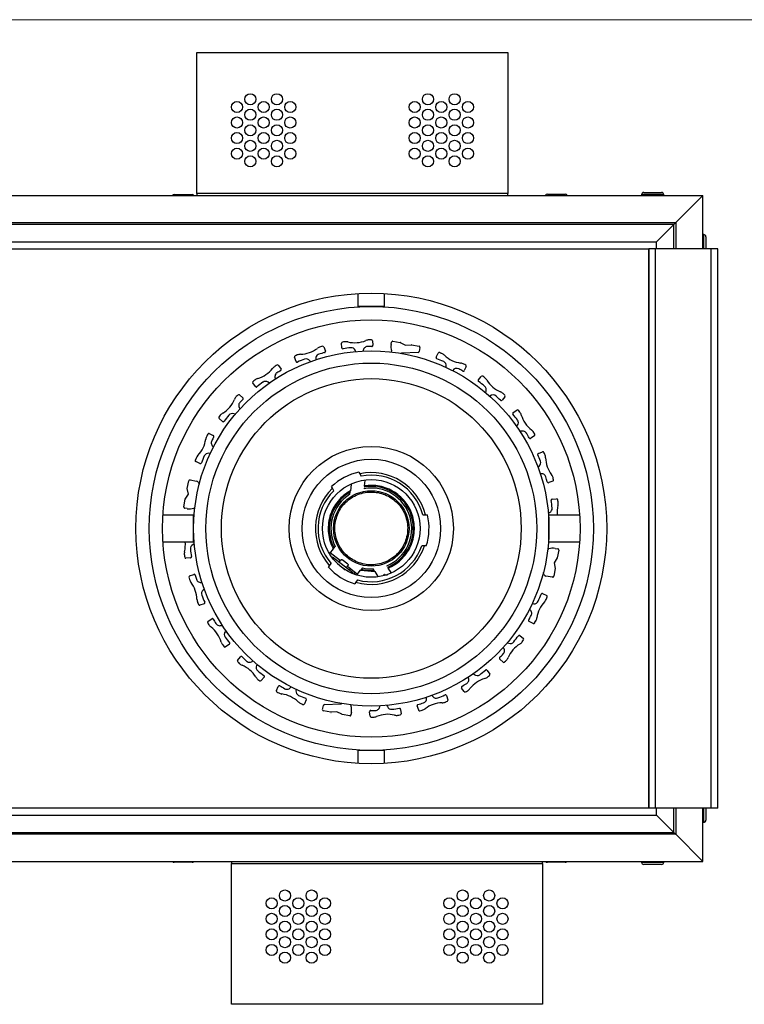
# Model space of a CAD drawing. Units: millimetres. Extents: x 15 to 615, y 15 to 431.
# Drawn here: x 178 to 341, y 209 to 431 of the extents above; entities that cross this region are included whole.
import ezdxf

# ---------------------------------------------------------------- set-up
doc = ezdxf.new("R2010")
doc.units = ezdxf.units.MM
doc.header["$LTSCALE"] = 1.5

msp = doc.modelspace()

# ---------------------------------------------------------------- linework, layer by layer
at = {"color": 7, "linetype": 'Continuous', "lineweight": 18}
msp.add_line((15, 430.5), (615, 430.5), dxfattribs=at)
at = {"color": 7, "linetype": 'Continuous', "lineweight": 25}
for p, q in [((218.07, 423.08), (288.07, 423.08)), ((218.07, 391.38), (218.07, 423.08)), ((288.07, 423.08), (288.07, 391.38)), ((41.97, 390.89), (331.97, 390.89)), ((212.97, 391.09), (212.99, 391.09)), ((212.99, 391.09), (214.28, 391.09)), ((214.28, 391.09), (215.28, 391.09)), ((215.28, 391.09), (216.85, 391.09)), ((216.85, 391.09), (216.97, 391.09)), ((288.07, 391.38), (218.07, 391.38)), ((218.07, 391.38), (218.07, 390.89)), ((288.07, 390.89), (288.07, 391.38)), ((296.97, 391.2), (297.07, 391.2)), ((297.07, 391.2), (298.58, 391.2)), ((298.58, 391.2), (299.58, 391.2)), ((299.58, 391.2), (300.93, 391.2)), ((300.93, 391.2), (300.97, 391.2)), ((318.17, 391.09), (318.17, 390.89)), ((318.67, 391.59), (318.82, 391.59)), ((318.82, 391.59), (320.45, 391.59)), ((320.45, 391.59), (321.44, 391.59)), ((321.44, 391.59), (322.66, 391.59)), ((322.66, 391.59), (322.67, 391.59)), ((323.17, 390.89), (323.17, 391.09)), ((325.87, 384.79), (331.97, 390.89)), ((331.97, 378.89), (331.97, 390.89)), ((48.07, 384.79), (325.87, 384.79)), ((325.47, 384.39), (48.47, 384.39)), ((321.57, 380.49), (325.47, 384.39)), ((325.87, 384.79), (325.87, 378.89)), ((332.17, 382.09), (331.97, 382.09)), ((332.67, 381.59), (332.67, 381.53)), ((332.67, 381.53), (332.67, 380.11)), ((52.37, 380.49), (321.57, 380.49)), ((321.57, 378.89), (321.57, 380.49)), ((332.67, 380.11), (332.67, 379.11)), ((53.32, 378.89), (319.82, 378.89)), ((319.82, 378.89), (319.82, 252.89)), ((319.83, 378.89), (319.82, 378.89)), ((319.83, 252.89), (319.83, 378.89)), ((321.31, 378.89), (319.83, 378.89)), ((321.31, 252.89), (321.31, 378.89)), ((333.83, 378.89), (321.31, 378.89)), ((332.67, 379.11), (332.67, 378.89)), ((333.83, 252.89), (333.83, 378.89)), ((335.31, 378.89), (333.83, 378.89)), ((335.31, 252.89), (335.31, 378.89)), ((254.32, 368.8), (254.32, 365.89)), ((260.32, 365.89), (260.32, 368.8)), ((259.86, 365.89), (254.32, 365.89)), ((260.32, 365.89), (259.86, 365.89)), ((250.69, 356.61), (250.61, 357.61)), ((257.59, 358.15), (257.67, 357.15)), ((261.78, 357.32), (261.88, 357.88)), ((262.18, 358.08), (263.85, 357.76)), ((263.94, 357.73), (265.05, 357.16)), ((265.05, 357.16), (266.3, 357.29)), ((266.4, 357.29), (268.07, 356.97)), ((246.64, 356.78), (246.98, 355.83)), ((253.83, 355.74), (253.7, 356.03)), ((261.95, 355.62), (261.86, 355.92)), ((267.86, 355.52), (264.21, 355.39)), ((268.27, 356.68), (268.1, 355.72)), ((271.95, 354.46), (272.37, 355.37)), ((240.38, 353.51), (240.04, 354.45)), ((243.64, 353.47), (243.51, 353.66)), ((236.42, 352.62), (236.99, 351.8)), ((274.17, 352.16), (274.21, 352.43)), ((278.69, 352.35), (278.26, 351.44)), ((231.21, 347.84), (230.64, 348.66)), ((234.38, 348.65), (234.11, 348.85)), ((281.44, 349.36), (282.08, 350.13)), ((283.04, 346.52), (283.15, 346.81)), ((227.62, 345.96), (228.38, 345.31)), ((287.4, 345.57), (286.75, 344.8)), ((226.68, 341.6), (226.36, 341.72)), ((289.28, 341.98), (290.1, 342.55)), ((223.83, 340), (223.06, 340.64)), ((220.84, 337.25), (221.75, 336.82)), ((290.05, 338.89), (290.23, 339.13)), ((294.06, 336.77), (293.23, 336.2)), ((221.07, 332.79), (220.74, 332.83)), ((294.95, 332.81), (295.89, 333.15)), ((218.73, 330.51), (217.82, 330.94)), ((254.54, 328.59), (254.74, 328.21)), ((294.85, 329.72), (295.11, 329.94)), ((215.89, 324.91), (216.22, 326.64)), ((216.51, 326.84), (217.99, 326.57)), ((218.34, 326.31), (218.58, 325.86)), ((254.74, 328.21), (255.03, 327.67)), ((255.79, 325.48), (255.96, 326.67)), ((298.22, 326.55), (297.27, 326.21)), ((216.16, 323.59), (215.89, 324.91)), ((248.56, 324.93), (248.36, 325.31)), ((248.85, 324.39), (248.56, 324.93)), ((252.49, 323.61), (252.56, 324.07)), ((252.8, 325.77), (252.6, 324.37)), ((255.72, 324.96), (255.7, 324.85)), ((215.11, 320.74), (215.43, 322.46)), ((215.43, 322.46), (216.16, 323.59)), ((298.05, 322.5), (299.05, 322.58)), ((215.87, 320.35), (215.31, 320.45)), ((217.59, 320.53), (217.34, 320.45)), ((297.17, 319.35), (297.47, 319.49)), ((217.32, 318.89), (210.42, 318.89)), ((217.32, 312.89), (217.32, 318.89)), ((217.37, 317.99), (217.32, 317.99)), ((268.92, 318.98), (269.53, 318.95)), ((297.32, 317.99), (297.26, 317.99)), ((297.32, 317.92), (297.27, 317.92)), ((304.22, 318.89), (297.32, 318.89)), ((297.32, 315.71), (297.32, 318.89)), ((297.32, 312.89), (297.32, 315.71)), ((210.42, 312.89), (217.32, 312.89)), ((217.32, 313.96), (217.37, 313.97)), ((217.32, 313.79), (217.37, 313.79)), ((297.26, 313.79), (297.32, 313.79)), ((297.32, 312.89), (304.22, 312.89)), ((217.48, 312.34), (217.21, 312.24)), ((248.76, 311.32), (247.9, 310.23)), ((248.93, 311.54), (249.17, 311.85)), ((269.28, 311.96), (268.67, 311.98)), ((297.05, 311.22), (297.28, 311.3)), ((298.75, 311.41), (299.31, 311.3)), ((299.52, 311.01), (299.19, 309.29)), ((216.58, 309.26), (215.58, 309.17)), ((248.07, 310.44), (250.36, 308.64)), ((253.13, 305.9), (248.61, 309.44)), ((250.18, 308.41), (250.47, 308.79)), ((252.01, 307.84), (250.76, 308.82)), ((299.19, 309.29), (298.47, 308.16)), ((247.71, 307.13), (247.94, 307.5)), ((247.94, 307.5), (248.26, 308.02)), ((249.69, 307.96), (251.44, 306.59)), ((252.05, 307.56), (251.75, 307.17)), ((251.94, 307.41), (254.23, 305.61)), ((252.38, 307.06), (252.48, 306.72)), ((254.13, 305.49), (254.92, 306.49)), ((254.92, 306.49), (258.08, 306.22)), ((255.33, 307.01), (255.08, 306.7)), ((257.93, 306.45), (257.72, 306.8)), ((258.08, 306.22), (258.78, 305.09)), ((260.82, 307.49), (260.87, 307.41)), ((261.78, 305.96), (261.14, 306.97)), ((298.73, 306.84), (298.41, 305.12)), ((298.47, 308.16), (298.73, 306.84)), ((216.41, 305.2), (217.36, 305.54)), ((253.6, 305.99), (253.42, 305.6)), ((254.2, 304.3), (253.87, 303.78)), ((296.28, 305.44), (296.05, 305.89)), ((298.12, 304.92), (296.64, 305.18)), ((219.73, 302.21), (219.46, 302)), ((253.87, 303.78), (253.64, 303.42)), ((295.9, 301.24), (296.81, 300.82)), ((219.68, 298.94), (218.74, 298.6)), ((293.56, 298.96), (293.89, 298.92)), ((220.57, 294.98), (221.39, 295.55)), ((224.6, 292.89), (224.4, 292.62)), ((293.78, 294.5), (292.88, 294.93)), ((290.8, 291.75), (291.56, 291.11)), ((225.35, 289.78), (224.52, 289.2)), ((287.94, 290.16), (288.26, 290.03)), ((227.23, 286.18), (227.88, 286.95)), ((287.01, 285.79), (286.24, 286.44)), ((231.6, 285.25), (231.49, 285.03)), ((233.19, 282.39), (232.54, 281.63)), ((280.29, 283.14), (280.52, 282.96)), ((283.41, 283.91), (283.99, 283.09)), ((235.94, 279.41), (236.37, 280.31)), ((240.41, 279.64), (240.36, 279.32)), ((278.21, 279.13), (277.64, 279.95)), ((242.68, 277.29), (242.25, 276.38)), ((270.98, 278.29), (271.18, 278.03)), ((274.25, 278.24), (274.59, 277.3)), ((246.35, 275.07), (246.53, 276.03)), ((246.76, 276.24), (250.43, 276.37)), ((252.66, 276.16), (252.76, 275.83)), ((260.84, 276.04), (260.96, 275.76)), ((263.93, 275.14), (264.02, 274.14)), ((267.99, 274.97), (267.65, 275.92)), ((248.23, 274.47), (246.55, 274.78)), ((249.57, 274.6), (248.32, 274.47)), ((250.69, 274.02), (249.57, 274.6)), ((252.45, 273.67), (250.78, 273.99)), ((252.84, 274.43), (252.74, 273.87)), ((257.04, 273.6), (256.95, 274.6)), ((254.32, 265.89), (254.32, 262.97)), ((260.32, 265.89), (254.32, 265.89)), ((260.32, 262.97), (260.32, 265.89)), ((319.82, 252.89), (53.32, 252.89)), ((319.83, 252.89), (319.82, 252.89)), ((321.31, 252.89), (319.83, 252.89)), ((333.83, 252.89), (321.31, 252.89)), ((321.57, 251.29), (321.57, 252.89)), ((325.87, 252.89), (325.87, 246.99)), ((331.97, 240.89), (331.97, 252.89)), ((335.31, 252.89), (333.83, 252.89)), ((52.37, 251.29), (321.57, 251.29)), ((321.57, 251.29), (325.47, 247.39)), ((332.67, 252.85), (332.67, 252.22)), ((332.67, 252.22), (332.67, 251.24)), ((332.67, 251.24), (332.67, 250.19)), ((331.97, 249.69), (332.17, 249.69)), ((325.87, 246.99), (48.07, 246.99)), ((48.47, 247.39), (325.47, 247.39)), ((325.87, 246.99), (331.97, 240.89)), ((41.97, 240.89), (331.97, 240.89)), ((213.14, 240.69), (212.97, 240.69)), ((214.79, 240.69), (213.14, 240.69)), ((215.77, 240.69), (214.79, 240.69)), ((216.96, 240.69), (215.77, 240.69)), ((216.97, 240.69), (216.96, 240.69)), ((225.87, 240.89), (225.87, 240.39)), ((225.87, 240.39), (295.87, 240.39)), ((225.87, 208.7), (225.87, 240.39)), ((295.87, 240.39), (295.87, 240.89)), ((295.87, 240.39), (295.87, 208.7)), ((297.06, 240.69), (296.97, 240.69)), ((298.55, 240.69), (297.06, 240.69)), ((299.55, 240.69), (298.55, 240.69)), ((300.93, 240.69), (299.55, 240.69)), ((300.97, 240.69), (300.93, 240.69)), ((318.17, 240.89), (318.17, 240.69)), ((318.84, 240.19), (318.67, 240.19)), ((320.48, 240.19), (318.84, 240.19)), ((321.47, 240.19), (320.48, 240.19)), ((322.66, 240.19), (321.47, 240.19)), ((322.67, 240.19), (322.66, 240.19)), ((323.17, 240.69), (323.17, 240.89)), ((295.87, 208.7), (225.87, 208.7))]:
    msp.add_line(p, q, dxfattribs=at)
at = {"color": 8, "linetype": 'Continuous', "lineweight": 25}
for p, q in [((323.17, 391.09), (318.17, 391.09)), ((325.47, 378.89), (325.47, 384.39)), ((332.17, 378.89), (332.17, 382.09)), ((325.47, 247.39), (325.47, 252.89)), ((332.17, 249.69), (332.17, 252.89)), ((318.17, 240.69), (323.17, 240.69))]:
    msp.add_line(p, q, dxfattribs=at)
at = {"color": 7, "linetype": 'Continuous', "lineweight": 25, "flags": 128}
for points in [[(325.87, 384.79), (325.86, 384.78), (325.84, 384.76), (325.8, 384.72), (325.75, 384.67), (325.69, 384.61), (325.62, 384.54), (325.55, 384.47), (325.47, 384.39)], [(325.47, 384.39), (325.55, 384.47), (325.62, 384.54), (325.69, 384.61), (325.75, 384.67), (325.8, 384.72), (325.84, 384.76), (325.86, 384.78), (325.87, 384.79)], [(325.47, 247.39), (325.55, 247.31), (325.62, 247.24), (325.69, 247.17), (325.75, 247.11), (325.8, 247.06), (325.84, 247.02), (325.86, 247), (325.87, 246.99)], [(325.87, 246.99), (325.86, 246.99), (325.85, 247.01), (325.82, 247.04), (325.78, 247.08), (325.73, 247.13), (325.67, 247.19), (325.61, 247.25), (325.54, 247.32), (325.47, 247.39)]]:
    msp.add_lwpolyline(points, dxfattribs=at)
at = {"color": 7, "linetype": 'Continuous', "lineweight": 25}
for centre, radius in [((230.07, 412.58), 1.25), ((236.07, 412.58), 1.25), ((270.07, 412.58), 1.25), ((276.07, 412.58), 1.25), ((227.07, 410.83), 1.25), ((233.07, 410.83), 1.25), ((239.07, 410.83), 1.25), ((267.07, 410.83), 1.25), ((273.07, 410.83), 1.25), ((279.07, 410.83), 1.25), ((227.07, 407.33), 1.25), ((230.07, 409.08), 1.25), ((233.07, 407.33), 1.25), ((236.07, 409.08), 1.25), ((239.07, 407.33), 1.25), ((267.07, 407.33), 1.25), ((270.07, 409.08), 1.25), ((273.07, 407.33), 1.25), ((276.07, 409.08), 1.25), ((279.07, 407.33), 1.25), ((230.07, 405.58), 1.25), ((236.07, 405.58), 1.25), ((270.07, 405.58), 1.25), ((276.07, 405.58), 1.25), ((227.07, 403.83), 1.25), ((233.07, 403.83), 1.25), ((239.07, 403.83), 1.25), ((267.07, 403.83), 1.25), ((273.07, 403.83), 1.25), ((279.07, 403.83), 1.25), ((227.07, 400.33), 1.25), ((230.07, 402.08), 1.25), ((233.07, 400.33), 1.25), ((236.07, 402.08), 1.25), ((239.07, 400.33), 1.25), ((267.07, 400.33), 1.25), ((270.07, 402.08), 1.25), ((273.07, 400.33), 1.25), ((276.07, 402.08), 1.25), ((279.07, 400.33), 1.25), ((230.07, 398.58), 1.25), ((236.07, 398.58), 1.25), ((270.07, 398.58), 1.25), ((276.07, 398.58), 1.25), ((257.32, 315.89), 53), ((257.32, 315.89), 50), ((257.32, 315.89), 47), ((257.32, 315.89), 40), ((257.32, 315.89), 37.25), ((257.32, 315.89), 33.75), ((257.32, 315.89), 18.49), ((257.32, 315.89), 15.59), ((257.32, 315.89), 11), ((257.31, 315.9), 8.5), ((237.87, 233.2), 1.25), ((243.87, 233.2), 1.25), ((277.87, 233.2), 1.25), ((283.87, 233.2), 1.25), ((234.87, 231.45), 1.25), ((237.87, 229.7), 1.25), ((240.87, 231.45), 1.25), ((243.87, 229.7), 1.25), ((246.87, 231.45), 1.25), ((274.87, 231.45), 1.25), ((277.87, 229.7), 1.25), ((280.87, 231.45), 1.25), ((283.87, 229.7), 1.25), ((286.87, 231.45), 1.25), ((234.87, 227.95), 1.25), ((240.87, 227.95), 1.25), ((246.87, 227.95), 1.25), ((274.87, 227.95), 1.25), ((280.87, 227.95), 1.25), ((286.87, 227.95), 1.25), ((237.87, 226.2), 1.25), ((243.87, 226.2), 1.25), ((277.87, 226.2), 1.25), ((283.87, 226.2), 1.25), ((234.87, 224.45), 1.25), ((240.87, 224.45), 1.25), ((246.87, 224.45), 1.25), ((274.87, 224.45), 1.25), ((280.87, 224.45), 1.25), ((286.87, 224.45), 1.25), ((234.87, 220.95), 1.25), ((237.87, 222.7), 1.25), ((240.87, 220.95), 1.25), ((243.87, 222.7), 1.25), ((246.87, 220.95), 1.25), ((274.87, 220.95), 1.25), ((277.87, 222.7), 1.25), ((280.87, 220.95), 1.25), ((283.87, 222.7), 1.25), ((286.87, 220.95), 1.25), ((237.87, 219.2), 1.25), ((243.87, 219.2), 1.25), ((277.87, 219.2), 1.25), ((283.87, 219.2), 1.25)]:
    msp.add_circle(centre, radius, dxfattribs=at)
for centre, radius, start, end in [((212.97, 390.59), 0.5, 90, 143.1301), ((216.97, 390.59), 0.5, 36.8699, 90), ((296.97, 390.7), 0.5, 90, 158.0227), ((300.97, 390.7), 0.5, 21.9773, 90), ((318.67, 391.09), 0.5, 90, 180), ((322.67, 391.09), 0.5, 0, 90), ((332.17, 381.59), 0.5, 0, 90), ((250.86, 357.63), 0.25, 98.7889, 184.8283), ((257.31, 315.88), 42.5, 98.1046, 98.7889), ((251.6, 355.97), 2, 76.5045, 98.1046), ((253.61, 364.32), 6.59, 256.5045, 292.2452), ((256.86, 356.37), 2, 90.6451, 112.2452), ((257.31, 315.88), 42.5, 89.9652, 90.6451), ((257.34, 358.13), 0.25, 4.8283, 89.9652), ((257.42, 357.13), 0.25, 269.847, 4.8283), ((264.74, 356.79), 3, 169.8283, 196.7749), ((262.13, 357.83), 0.25, 79.3797, 169.8283), ((263.8, 357.52), 0.25, 57.5783, 79.3797), ((266.35, 357.04), 0.25, 79.3797, 101.1811), ((257.31, 315.88), 42.5, 113.1046, 113.7889), ((241.42, 353.13), 2, 91.5045, 113.1046), ((241.2, 361.71), 6.59, 271.5045, 307.2452), ((245.8, 354.18), 1, 106.7274, 196.8671), ((246.39, 354.88), 2, 105.6451, 127.2452), ((257.31, 315.88), 41, 104.847, 106.7274), ((257.31, 315.88), 42.5, 104.9652, 105.6451), ((246.4, 356.69), 0.25, 19.8283, 104.9652), ((246.74, 355.75), 0.25, 284.847, 19.8283), ((250.94, 356.63), 0.25, 184.8283, 278.8851), ((257.31, 315.88), 41, 96.4899, 98.8851), ((252.79, 355.62), 1, 24.217, 96.4899), ((256.49, 355.87), 1, 91.1745, 181.1823), ((257.31, 315.88), 41, 89.847, 91.1745), ((264.23, 354.89), 0.5, 92.0706, 117.8401), ((267.86, 355.77), 0.25, 272.0706, 349.8283), ((268.03, 356.73), 0.25, 349.8283, 79.3797), ((272.6, 355.26), 0.25, 68.7889, 154.8283), ((257.31, 315.88), 42.5, 68.1046, 68.7889), ((272.42, 353.45), 2, 46.5045, 68.1046), ((278.33, 359.68), 6.59, 226.5045, 262.2452), ((257.31, 315.88), 42.5, 119.9652, 120.6451), ((236.21, 352.48), 0.25, 34.8283, 119.9652), ((240.27, 354.54), 0.25, 113.7889, 199.8283), ((240.61, 353.59), 0.25, 199.8283, 293.8851), ((257.31, 315.88), 41, 111.456, 113.8851), ((242.68, 353.1), 1, 33.7154, 111.456), ((272.17, 354.36), 0.25, 154.8283, 248.8851), ((257.31, 315.88), 41, 66.56, 68.8851), ((273.22, 352.57), 1, 351.5226, 66.56), ((277.17, 351.18), 2, 60.6451, 82.2452), ((257.31, 315.88), 42.5, 59.9652, 60.6451), ((278.46, 352.45), 0.25, 334.8283, 59.9652), ((229.88, 355.98), 6.59, 286.5045, 322.2452), ((236.67, 350.72), 2, 120.6451, 142.2452), ((236.61, 350.1), 1, 121.1742, 211.4746), ((257.31, 315.88), 41, 119.847, 121.1742), ((236.78, 351.65), 0.25, 299.847, 34.8283), ((276.52, 350.96), 1, 61.3049, 151.21), ((257.31, 315.88), 41, 59.847, 61.3049), ((278.03, 351.54), 0.25, 239.847, 334.8283), ((230.85, 348.81), 0.25, 128.7889, 214.8283), ((257.31, 315.88), 42.5, 128.1046, 128.7889), ((232.32, 347.74), 2, 106.5045, 128.1046), ((257.31, 315.88), 41, 126.4899, 128.8851), ((233.53, 348.03), 1, 54.2182, 126.4899), ((281.63, 349.2), 0.25, 139.8283, 233.8851), ((257.31, 315.88), 41, 51.4852, 53.8851), ((282.27, 349.96), 0.25, 53.7889, 139.8283), ((257.31, 315.88), 42.5, 53.1046, 53.7889), ((281.63, 348.26), 2, 31.5045, 53.1046), ((288.95, 352.75), 6.59, 211.5045, 247.2452), ((227.46, 345.77), 0.25, 49.8283, 134.9652), ((231.42, 347.98), 0.25, 214.8283, 308.8851), ((282.22, 347.17), 1, 338.6354, 51.4852), ((285.63, 344.83), 2, 45.6451, 67.2452), ((257.31, 315.88), 42.5, 44.9652, 45.6451), ((220.44, 347.51), 6.59, 301.5045, 337.2452), ((228.35, 344.19), 2, 135.6451, 157.2452), ((257.31, 315.88), 42.5, 134.9652, 135.6451), ((228.46, 343.58), 1, 136.1714, 226.6661), ((257.31, 315.88), 41, 134.847, 136.1714), ((228.22, 345.12), 0.25, 314.847, 49.8283), ((284.76, 344.97), 1, 46.6663, 136.6003), ((257.31, 315.88), 41, 44.847, 46.6663), ((286.56, 344.97), 0.25, 224.847, 319.8283), ((287.21, 345.73), 0.25, 319.8283, 44.9652), ((224.92, 340.19), 2, 121.5045, 143.1046), ((226.01, 340.78), 1, 69.4558, 141.4915), ((289.42, 341.77), 0.25, 124.8283, 218.8851), ((257.31, 315.88), 41, 36.5998, 38.8851), ((290.25, 342.34), 0.25, 38.7889, 124.8283), ((257.31, 315.88), 42.5, 38.1046, 38.7889), ((289.18, 340.87), 2, 16.5045, 38.1046), ((223.22, 340.84), 0.25, 143.7889, 229.8283), ((257.31, 315.88), 42.5, 143.1046, 143.7889), ((223.99, 340.19), 0.25, 229.8283, 323.8851), ((257.31, 315.88), 41, 141.4915, 143.8851), ((289.43, 339.72), 1, 323.2947, 36.5998), ((297.41, 343.31), 6.59, 196.5045, 232.2452), ((257.31, 315.88), 42.5, 149.9652, 150.6451), ((220.74, 337.02), 0.25, 64.8283, 149.9652), ((291.38, 336.84), 1, 31.6116, 121.6283), ((257.31, 315.88), 41, 29.847, 31.6116), ((292.16, 336.52), 2, 30.6451, 52.2452), ((257.31, 315.88), 42.5, 29.9652, 30.6451), ((213.51, 336.89), 6.59, 316.5045, 352.2452), ((222.01, 335.73), 2, 150.6451, 172.2452), ((222.27, 335.16), 1, 151.1778, 241.8822), ((257.31, 315.88), 41, 149.847, 151.1778), ((221.64, 336.6), 0.25, 329.847, 64.8283), ((293.09, 336.41), 0.25, 209.847, 304.8283), ((293.92, 336.98), 0.25, 304.8283, 29.9652), ((220.63, 331.83), 1, 84.052, 156.4886), ((295.03, 332.58), 0.25, 109.8283, 203.8851), ((295.97, 332.92), 0.25, 23.7889, 109.8283), ((257.31, 315.88), 42.5, 23.1046, 23.7889), ((217.93, 331.16), 0.25, 158.7889, 244.8283), ((257.31, 315.88), 42.5, 158.1046, 158.7889), ((219.73, 330.98), 2, 136.5045, 158.1046), ((218.83, 330.74), 0.25, 244.8283, 338.8851), ((257.31, 315.88), 41, 156.4886, 158.8851), ((257.31, 315.88), 41, 21.7616, 23.8851), ((294.46, 330.71), 1, 310.3972, 21.7616), ((294.56, 331.77), 2, 1.5045, 23.1046), ((303.15, 331.99), 6.59, 181.5045, 217.2452), ((257.32, 315.89), 13, 102.3359, 133.5729), ((257.32, 315.89), 12.59, 14.1007, 101.8081), ((216.46, 326.59), 0.25, 79.8283, 169.3797), ((217.9, 326.08), 0.5, 27.6899, 79.8283), ((257.32, 315.89), 12, 14.9122, 100.9966), ((295.67, 327.21), 1, 16.4681, 106.6164), ((257.31, 315.88), 41, 14.847, 16.4681), ((297.19, 326.45), 0.25, 194.847, 289.8283), ((296.31, 326.8), 2, 15.6451, 37.2452), ((298.13, 326.79), 0.25, 289.8283, 14.9652), ((257.31, 315.88), 42.5, 14.9652, 15.6451), ((257.32, 315.89), 12.59, 134.1007, 221.8081), ((257.32, 315.89), 12, 134.9122, 220.9966), ((257.32, 315.89), 9.46, 120.2356, 207.4242), ((257.32, 315.89), 9.1, 292.6018, 100.2691), ((257.32, 315.89), 9.46, 292.9587, 99.5472), ((257.32, 315.89), 9.1, 122.0495, 206.3882), ((298.07, 322.25), 0.25, 94.8283, 188.8851), ((257.31, 315.88), 41, 6.4901, 8.8851), ((299.07, 322.33), 0.25, 8.7889, 94.8283), ((257.31, 315.88), 42.5, 8.1046, 8.7889), ((297.41, 321.59), 2, 346.5045, 8.1046), ((215.36, 320.69), 0.25, 169.3797, 259.8283), ((216.4, 323.3), 3, 259.8283, 288.2622), ((297.06, 320.4), 1, 294.2563, 6.4901), ((305.76, 319.58), 6.59, 166.5045, 186.0449), ((257.32, 315.89), 13, 342.3359, 13.5729), ((208.87, 312.17), 6.59, 346.5045, 6.2665), ((217.22, 310.17), 2, 166.5045, 188.1046), ((217.58, 311.31), 1, 111.5226, 186.56), ((257.31, 315.88), 41, 186.56, 188.8851), ((257.32, 315.89), 12.59, 254.1007, 341.8081), ((257.32, 315.89), 12, 254.9122, 340.9966), ((298.22, 308.45), 3, 79.8283, 108.4182), ((299.27, 311.06), 0.25, 349.3797, 79.8283), ((257.31, 315.88), 42.5, 188.1046, 188.7889), ((215.56, 309.42), 0.25, 188.7889, 274.8283), ((216.56, 309.5), 0.25, 274.8283, 8.8851), ((257.32, 315.89), 13, 222.3359, 253.5729), ((252.25, 306.62), 0.25, 318.772, 24.8414), ((257.32, 315.89), 9.46, 256.2962, 273.6989), ((257.32, 315.89), 9.1, 257.3276, 272.4767), ((216.5, 304.97), 0.25, 109.8283, 194.9652), ((257.31, 315.88), 42.5, 194.9652, 195.6451), ((218.31, 304.95), 2, 195.6451, 217.2452), ((217.44, 305.31), 0.25, 14.847, 109.8283), ((257.31, 315.88), 41, 194.847, 196.1722), ((218.9, 304.73), 1, 196.1722, 287.4534), ((253.83, 305.88), 0.25, 133.5668, 155.4858), ((296.72, 305.67), 0.5, 207.6899, 259.8283), ((298.16, 305.16), 0.25, 259.8283, 349.3797), ((211.48, 299.76), 6.59, 1.5045, 37.2452), ((220.09, 301.22), 1, 129.2426, 201.4901), ((220.06, 299.98), 2, 181.5045, 203.1046), ((257.31, 315.88), 41, 201.4901, 203.8851), ((293.99, 299.92), 1, 264.052, 336.4886), ((257.31, 315.88), 41, 336.4886, 338.8851), ((295.79, 301.02), 0.25, 64.8283, 158.8851), ((294.89, 300.77), 2, 316.5045, 338.1046), ((257.31, 315.88), 42.5, 338.1046, 338.7889), ((296.7, 300.59), 0.25, 338.7889, 64.8283), ((257.31, 315.88), 42.5, 203.1046, 203.7889), ((218.65, 298.83), 0.25, 203.7889, 289.8283), ((219.6, 299.17), 0.25, 289.8283, 23.8851), ((292.46, 296.77), 1, 331.4702, 62.1945), ((301.12, 294.86), 6.59, 136.5045, 172.2452), ((221.53, 295.35), 0.25, 29.847, 124.8283), ((257.31, 315.88), 41, 209.847, 211.4728), ((292.98, 295.16), 0.25, 149.847, 244.8283), ((257.31, 315.88), 41, 329.847, 331.4702), ((257.31, 315.88), 42.5, 329.9652, 330.6451), ((292.61, 296.02), 2, 330.6451, 352.2452), ((220.71, 294.77), 0.25, 124.8283, 209.9652), ((257.31, 315.88), 42.5, 209.9652, 210.6451), ((222.47, 295.23), 2, 210.6451, 232.2452), ((217.21, 288.44), 6.59, 16.5045, 52.2452), ((223.2, 294.99), 1, 211.4728, 302.8875), ((293.89, 294.73), 0.25, 244.8283, 329.9652), ((225.2, 292.03), 1, 143.2947, 216.5998), ((257.31, 315.88), 41, 216.5998, 218.8851), ((257.31, 315.88), 41, 321.4915, 323.8851), ((290.64, 291.56), 0.25, 49.8283, 143.8851), ((257.31, 315.88), 42.5, 323.1046, 323.7889), ((291.4, 290.92), 0.25, 323.7889, 49.8283), ((225.44, 290.88), 2, 196.5045, 218.1046), ((257.31, 315.88), 42.5, 218.1046, 218.7889), ((224.38, 289.41), 0.25, 218.7889, 304.8283), ((225.2, 289.98), 0.25, 304.8283, 38.8851), ((286.31, 288.32), 1, 316.463, 47.397), ((294.19, 284.24), 6.59, 121.5045, 157.2452), ((288.61, 290.97), 1, 249.4558, 321.4915), ((289.7, 291.56), 2, 301.5045, 323.1046), ((227.42, 286.02), 0.25, 139.8283, 224.9652), ((228.07, 286.79), 0.25, 44.847, 139.8283), ((257.31, 315.88), 41, 224.847, 226.7615), ((286.4, 286.63), 0.25, 134.847, 229.8283), ((257.31, 315.88), 41, 314.847, 316.463), ((257.31, 315.88), 42.5, 314.9652, 315.6451), ((286.27, 287.56), 2, 315.6451, 337.2452), ((257.31, 315.88), 42.5, 224.9652, 225.6451), ((229, 286.92), 2, 225.6451, 247.2452), ((225.68, 279), 6.59, 31.5045, 67.2452), ((229.91, 286.74), 1, 226.7615, 318.2602), ((232.39, 284.59), 1, 153.7154, 231.456), ((257.31, 315.88), 41, 306.56, 308.8851), ((283.21, 283.77), 0.25, 34.8283, 128.8851), ((287.17, 285.98), 0.25, 229.8283, 314.9652), ((233, 283.49), 2, 211.5045, 233.1046), ((257.31, 315.88), 41, 231.456, 233.8851), ((257.31, 315.88), 42.5, 233.1046, 233.7889), ((233, 282.55), 0.25, 319.8283, 53.8851), ((278.28, 281.81), 1, 301.6091, 32.7361), ((284.74, 275.78), 6.59, 106.5045, 142.2452), ((281.14, 283.75), 1, 231.5226, 306.56), ((282.31, 284.01), 2, 286.5045, 308.1046), ((257.31, 315.88), 42.5, 308.1046, 308.7889), ((283.78, 282.94), 0.25, 308.7889, 34.8283), ((232.35, 281.79), 0.25, 233.7889, 319.8283), ((236.59, 280.21), 0.25, 59.847, 154.8283), ((257.31, 315.88), 41, 239.847, 241.6466), ((238.32, 280.67), 1, 241.6466, 333.1738), ((277.84, 280.1), 0.25, 119.847, 214.8283), ((257.31, 315.88), 41, 299.847, 301.6091), ((277.96, 281.03), 2, 300.6451, 322.2452), ((236.17, 279.3), 0.25, 154.8283, 239.9652), ((257.31, 315.88), 42.5, 239.9652, 240.6451), ((237.46, 280.58), 2, 240.6451, 262.2452), ((236.3, 272.07), 6.59, 46.5045, 82.2452), ((241.35, 279.2), 1, 173.2144, 246.4827), ((257.31, 315.88), 41, 246.4827, 248.8851), ((242.45, 277.4), 0.25, 334.8283, 68.8851), ((268.77, 277.55), 1, 286.6456, 17.9392), ((271.96, 278.66), 1, 218.6354, 291.4852), ((257.31, 315.88), 41, 291.4852, 293.8851), ((274.02, 278.16), 0.25, 19.8283, 113.8851), ((274.36, 277.22), 0.25, 293.7889, 19.8283), ((278.42, 279.27), 0.25, 214.8283, 299.9652), ((257.31, 315.88), 42.5, 299.9652, 300.6451), ((242.21, 278.3), 2, 226.5045, 248.1046), ((257.31, 315.88), 42.5, 248.1046, 248.7889), ((242.03, 276.49), 0.25, 248.7889, 334.8283), ((246.6, 275.02), 0.25, 169.8283, 259.3797), ((246.77, 275.99), 0.25, 92.0353, 169.8283), ((250.41, 276.87), 0.5, 272.0353, 302.4611), ((249.89, 274.96), 3, 349.8283, 16.7749), ((258.23, 275.89), 1, 271.3062, 2.7299), ((261.89, 276.14), 1, 202.2242, 276.5634), ((257.31, 315.88), 41, 276.5634, 278.8851), ((263.68, 275.12), 0.25, 4.8283, 98.8851), ((267.88, 276), 0.25, 104.847, 199.8283), ((257.31, 315.88), 41, 284.847, 286.6456), ((268.24, 276.88), 2, 285.6451, 307.2452), ((273.43, 270.04), 6.59, 91.5045, 127.2452), ((273.21, 278.62), 2, 271.5045, 293.1046), ((257.31, 315.88), 42.5, 293.1046, 293.7889), ((248.27, 274.71), 0.25, 259.3797, 281.1811), ((250.83, 274.23), 0.25, 237.5783, 259.3797), ((252.5, 273.92), 0.25, 259.3797, 349.8283), ((257.2, 274.63), 0.25, 89.847, 184.8283), ((257.29, 273.63), 0.25, 184.8283, 269.9652), ((257.31, 315.88), 41, 269.847, 271.3062), ((257.31, 315.88), 42.5, 269.9652, 270.6451), ((257.77, 275.38), 2, 270.6451, 292.2452), ((261.02, 267.43), 6.59, 76.5045, 112.2452), ((263.02, 275.78), 2, 256.5045, 278.1046), ((257.31, 315.88), 42.5, 278.1046, 278.7889), ((263.77, 274.12), 0.25, 278.7889, 4.8283), ((268.22, 275.06), 0.25, 199.8283, 284.9652), ((257.31, 315.88), 42.5, 284.9652, 285.6451), ((332.17, 250.19), 0.5, 270, 0), ((212.97, 241.19), 0.5, 216.8699, 270), ((216.97, 241.19), 0.5, 270, 323.1301), ((296.97, 241.19), 0.5, 216.8699, 270), ((300.97, 241.19), 0.5, 270, 323.1301), ((318.67, 240.69), 0.5, 180, 270), ((322.67, 240.69), 0.5, 270, 0)]:
    msp.add_arc(centre, radius, start, end, dxfattribs=at)
at = {"color": 8, "linetype": 'Continuous', "lineweight": 25}
for centre, start, end in [((260.53, 305.12), 67.8786, 145.3248), ((260.54, 305.1), 73.958, 139.2991)]:
    msp.add_arc(centre, 0.303, start, end, dxfattribs=at)
at = {"color": 7, "linetype": 'Continuous', "lineweight": 25}
for points, knots in [([(252.6, 324.37), (252.11, 324.06), (251.08, 323.42), (249.78, 322.09), (248.7, 320.48), (247.95, 318.65), (247.59, 316.71), (247.62, 314.78), (248, 312.95), (248.51, 311.86), (248.76, 311.32)], [0, 0, 0, 0, 0.116708, 0.240244, 0.368792, 0.5, 0.631209, 0.759756, 0.883292, 1, 1, 1, 1]), ([(252.25, 309.45), (251.88, 309.78), (251.1, 310.46), (250.18, 311.76), (249.49, 313.26), (249.11, 314.91), (249.08, 316.6), (249.39, 318.22), (249.99, 319.7), (250.82, 320.99), (251.88, 322.11), (253.17, 323.04), (254.67, 323.73), (256.32, 324.1), (258.01, 324.13), (259.63, 323.82), (261.12, 323.24), (261.96, 322.64), (262.37, 322.36)], [0, 0, 0, 0, 0.058258, 0.1200057, 0.1843203, 0.2500001, 0.3156797, 0.3799943, 0.441742, 0.4999998, 0.558258, 0.6200055, 0.6843203, 0.7499999, 0.8156794, 0.8799944, 0.9417419, 1, 1, 1, 1]), ([(252.56, 324.07), (252.56, 324.07), (252.56, 324.08), (252.57, 324.12), (252.58, 324.18), (252.59, 324.27), (252.6, 324.34), (252.6, 324.37)], [0, 0, 0, 0, 0.119322, 0.239144, 0.499949, 0.744906, 1, 1, 1, 1]), ([(255.79, 325.48), (255.79, 325.45), (255.78, 325.39), (255.77, 325.31), (255.76, 325.25), (255.76, 325.23), (255.75, 325.22)], [0, 0, 0, 0, 0.250391, 0.500046, 0.751218, 1, 1, 1, 1]), ([(261.14, 306.97), (261.64, 307.21), (262.66, 307.71), (264.02, 308.8), (265.21, 310.14), (266.15, 311.72), (266.77, 313.43), (267.06, 315.21), (267.02, 316.95), (266.69, 318.6), (266.09, 320.18), (265.19, 321.67), (264, 323.02), (262.55, 324.14), (260.92, 324.97), (259.2, 325.47), (257.47, 325.66), (256.34, 325.54), (255.79, 325.48)], [0, 0, 0, 0, 0.0588996, 0.1207806, 0.1848217, 0.2500002, 0.3151786, 0.3792196, 0.4411003, 0.5000001, 0.5588996, 0.6207803, 0.6848215, 0.7500002, 0.8151787, 0.8792195, 0.9411004, 1, 1, 1, 1]), ([(262.37, 322.36), (262.75, 322.03), (263.53, 321.35), (264.45, 320.05), (265.14, 318.54), (265.51, 316.89), (265.54, 315.21), (265.23, 313.58), (264.64, 312.11), (263.8, 310.81), (262.75, 309.7), (261.46, 308.77), (259.95, 308.08), (258.31, 307.7), (256.62, 307.67), (254.99, 307.98), (253.51, 308.57), (252.66, 309.16), (252.25, 309.45)], [0, 0, 0, 0, 0.058258, 0.120006, 0.18432, 0.25, 0.31568, 0.379994, 0.441742, 0.5, 0.558258, 0.620005, 0.68432, 0.75, 0.81568, 0.879994, 0.941742, 1, 1, 1, 1]), ([(269.53, 318.95), (269.59, 318.95), (269.73, 318.95), (269.87, 318.94), (269.96, 318.94)], [0, 0, 0, 0, 0.426479, 1, 1, 1, 1]), ([(248.76, 311.32), (248.78, 311.35), (248.82, 311.4), (248.87, 311.46), (248.91, 311.51), (248.92, 311.53), (248.93, 311.54)], [0, 0, 0, 0, 0.251387, 0.500197, 0.753286, 1, 1, 1, 1]), ([(269.71, 311.94), (269.62, 311.95), (269.48, 311.95), (269.34, 311.96), (269.28, 311.96)], [0, 0, 0, 0, 0.5735213, 1, 1, 1, 1]), ([(250.18, 308.41), (250.16, 308.39), (250.13, 308.37), (250.08, 308.35), (250.02, 308.35), (249.98, 308.37), (249.97, 308.38)], [0, 0, 0, 0, 0.25001, 0.499996, 0.749992, 1, 1, 1, 1]), ([(250.47, 308.79), (250.49, 308.81), (250.53, 308.85), (250.61, 308.87), (250.69, 308.86), (250.73, 308.84), (250.76, 308.82)], [0, 0, 0, 0, 0.250009, 0.500006, 0.750017, 1, 1, 1, 1]), ([(251.78, 306.96), (251.76, 306.98), (251.73, 307.01), (251.72, 307.06), (251.72, 307.12), (251.74, 307.16), (251.75, 307.17)], [0, 0, 0, 0, 0.250014, 0.500004, 0.749975, 1, 1, 1, 1]), ([(252.01, 307.84), (252.03, 307.82), (252.07, 307.78), (252.09, 307.7), (252.09, 307.62), (252.06, 307.58), (252.05, 307.56)], [0, 0, 0, 0, 0.250012, 0.500013, 0.750025, 1, 1, 1, 1]), ([(255.08, 306.7), (255.08, 306.7), (255.06, 306.68), (255.02, 306.63), (254.97, 306.56), (254.94, 306.52), (254.92, 306.49)], [0, 0, 0, 0, 0.245259, 0.499639, 0.746995, 1, 1, 1, 1]), ([(258.08, 306.22), (258.06, 306.24), (258.03, 306.3), (257.99, 306.37), (257.95, 306.43), (257.94, 306.44), (257.93, 306.45)], [0, 0, 0, 0, 0.25197, 0.500252, 0.754753, 1, 1, 1, 1]), ([(261.01, 307.18), (261.02, 307.18), (261.03, 307.16), (261.06, 307.11), (261.1, 307.05), (261.13, 307), (261.14, 306.97)], [0, 0, 0, 0, 0.24783, 0.498158, 0.748005, 1, 1, 1, 1]), ([(253.13, 305.9), (253.2, 305.84), (253.28, 305.78), (253.31, 305.7), (253.31, 305.7)], [0, 0, 0, 0, 0.973492, 1, 1, 1, 1]), ([(260.26, 305.55), (260.21, 305.51), (260.12, 305.45), (260.08, 305.34), (260.06, 305.3)], [0, 0, 0, 0, 0.586607, 1, 1, 1, 1])]:
    msp.add_open_spline(points, degree=3, knots=knots, dxfattribs=at)
at = {"color": 8, "linetype": 'Continuous', "lineweight": 25}
msp.add_open_spline([(260.34, 305.43), (260.38, 305.45), (260.44, 305.48), (260.53, 305.48), (260.6, 305.48), (260.67, 305.45), (260.75, 305.41), (260.81, 305.35), (260.82, 305.31), (260.83, 305.3)], degree=3, knots=[0, 0, 0, 0, 0.228226, 0.351947, 0.476586, 0.600305, 0.724946, 0.953175, 1, 1, 1, 1], dxfattribs=at)

doc.saveas('drawing.dxf')
